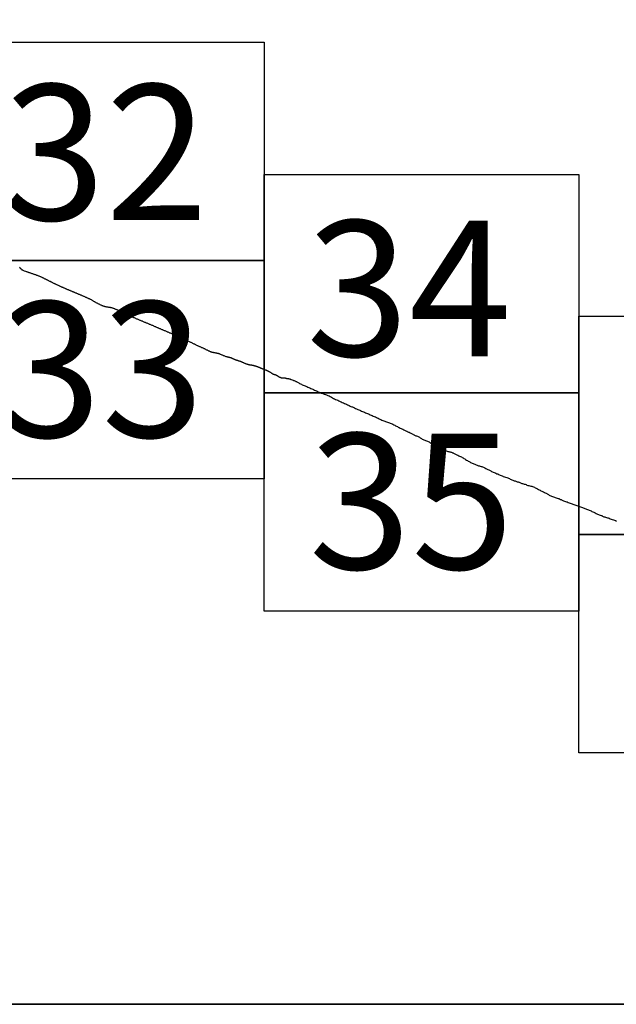
# Model space of a CAD drawing. Extents: x 298448 to 299698, y 1904476 to 1905286.
# Drawn here: x 299623 to 299645, y 1904893 to 1904929 of the extents above; entities that cross this region are included whole.
import ezdxf

# ---------------------------------------------------------------- set-up
doc = ezdxf.new("R2010")
doc.units = 0
doc.header["$MEASUREMENT"] = 0
for name, color, linetype in [('0LIMCOS', 7, 'Continuous'), ('0RET6', 7, 'Continuous'), ('1AVA_1-13', 7, 'Continuous')]:
    doc.layers.add(name, color=color, linetype=linetype)
doc.layers.add('margen interno', color=7, linetype='Continuous', lineweight=25)

# ---------------------------------------------------------------- blocks, each defined once
blk = doc.blocks.new('A$C18E6515B')
at = {"layer": 'margen interno'}
blk.add_line((0, 0), (99.318, 0), dxfattribs=at)
at = {"layer": 'margen interno', "flags": 128}
blk.add_lwpolyline([(0, 70), (99.318, 70), (99.318, 0), (0, 0)], close=True, dxfattribs=at)
blk = doc.blocks.new('A$C49935DC4')
at = {"layer": '0LIMCOS', "color": 4}
for points in [[(51.904, 26.907), (51.911, 26.896), (51.919, 26.885), (51.93, 26.873), (51.943, 26.861), (51.954, 26.851), (51.964, 26.842), (51.971, 26.832), (51.976, 26.827), (51.986, 26.821), (51.992, 26.816), (51.998, 26.812), (52.003, 26.809), (52.01, 26.805), (52.022, 26.795), (52.071, 26.776), (52.126, 26.758), (52.142, 26.753), (52.16, 26.748), (52.18, 26.741), (52.201, 26.734), (52.223, 26.726), (52.246, 26.718), (52.268, 26.71), (52.29, 26.703), (52.31, 26.696), (52.331, 26.688), (52.352, 26.681), (52.374, 26.674), (52.398, 26.666), (52.421, 26.658), (52.444, 26.651), (52.465, 26.644), (52.486, 26.637), (52.506, 26.63), (52.528, 26.622), (52.551, 26.614), (52.573, 26.605), (52.594, 26.596), (52.614, 26.587), (52.633, 26.579), (52.652, 26.571), (52.672, 26.562), (52.693, 26.553), (52.714, 26.544), (52.732, 26.535), (52.75, 26.526), (52.77, 26.516), (52.788, 26.507), (52.807, 26.497), (52.826, 26.488), (52.848, 26.477), (52.867, 26.468), (52.885, 26.459), (52.903, 26.45), (52.922, 26.441), (52.94, 26.431), (52.958, 26.422), (52.979, 26.412), (52.999, 26.402), (53.018, 26.393), (53.034, 26.384), (53.052, 26.375), (53.068, 26.367), (53.085, 26.359), (53.103, 26.349), (53.122, 26.34), (53.142, 26.33), (53.16, 26.321), (53.177, 26.313), (53.196, 26.305), (53.215, 26.296), (53.234, 26.288), (53.255, 26.278), (53.277, 26.268), (53.296, 26.259), (53.314, 26.25), (53.333, 26.241), (53.351, 26.232), (53.369, 26.223), (53.388, 26.213), (53.408, 26.204), (53.428, 26.195), (53.446, 26.188), (53.464, 26.18), (53.482, 26.172), (53.501, 26.164), (53.519, 26.156), (53.539, 26.148), (53.559, 26.139), (53.579, 26.13), (53.597, 26.122), (53.617, 26.114), (53.636, 26.106), (53.655, 26.098), (53.675, 26.09), (53.695, 26.081), (53.715, 26.072), (53.735, 26.064), (53.753, 26.056), (53.772, 26.048), (53.791, 26.04), (53.81, 26.032), (53.83, 26.024), (53.851, 26.015), (53.872, 26.006), (53.891, 25.999), (53.91, 25.99), (53.929, 25.982), (53.948, 25.974), (53.968, 25.966), (53.988, 25.957), (54.008, 25.949), (54.026, 25.941), (54.044, 25.934), (54.062, 25.926), (54.082, 25.917), (54.101, 25.909), (54.12, 25.901), (54.141, 25.892), (54.161, 25.884), (54.179, 25.876), (54.197, 25.868), (54.217, 25.86), (54.236, 25.852), (54.255, 25.844), (54.275, 25.835), (54.296, 25.826), (54.316, 25.818), (54.334, 25.81), (54.352, 25.802), (54.37, 25.794), (54.388, 25.787), (54.406, 25.779), (54.426, 25.77), (54.446, 25.761), (54.465, 25.753), (54.483, 25.744), (54.501, 25.735), (54.519, 25.725), (54.537, 25.715), (54.554, 25.704), (54.573, 25.692), (54.591, 25.681), (54.608, 25.67), (54.625, 25.659), (54.642, 25.649), (54.658, 25.638), (54.676, 25.629), (54.694, 25.619), (54.713, 25.609), (54.732, 25.6), (54.75, 25.591), (54.767, 25.583), (54.784, 25.574), (54.801, 25.566), (54.819, 25.557), (54.838, 25.548), (54.857, 25.538), (54.876, 25.529), (54.893, 25.521), (54.911, 25.514), (54.928, 25.507), (54.944, 25.5), (54.962, 25.494), (54.981, 25.488), (55.001, 25.481), (55.02, 25.476), (55.038, 25.472), (55.056, 25.468), (55.075, 25.465), (55.093, 25.462), (55.112, 25.459), (55.131, 25.457), (55.152, 25.453), (55.172, 25.45), (55.192, 25.447), (55.21, 25.444), (55.228, 25.441), (55.246, 25.437), (55.264, 25.433), (55.282, 25.428), (55.3, 25.422), (55.319, 25.415), (55.337, 25.408), (55.355, 25.402), (55.372, 25.395), (55.389, 25.387), (55.406, 25.38), (55.423, 25.373), (55.441, 25.366), (55.459, 25.358), (55.478, 25.35), (55.495, 25.343), (55.512, 25.335), (55.53, 25.328), (55.547, 25.32), (55.563, 25.314), (55.579, 25.307), (55.597, 25.299), (55.615, 25.291), (55.632, 25.284), (55.649, 25.276), (55.665, 25.268), (55.681, 25.26), (55.696, 25.252), (55.71, 25.244), (55.724, 25.236), (55.74, 25.228), (55.756, 25.22), (55.771, 25.212), (55.786, 25.204), (55.8, 25.197), (55.814, 25.19), (55.829, 25.183), (55.842, 25.176), (55.855, 25.169), (55.867, 25.163), (55.881, 25.156), (55.896, 25.149), (55.911, 25.143), (55.925, 25.137), (55.937, 25.131), (55.948, 25.127), (55.958, 25.123), (55.965, 25.119), (55.977, 25.115)], [(55.977, 25.115), (56.013, 25.099), (56.025, 25.094), (56.039, 25.088), (56.053, 25.082), (56.072, 25.074), (56.093, 25.065), (56.115, 25.055), (56.135, 25.046), (56.156, 25.038), (56.178, 25.028), (56.199, 25.019), (56.22, 25.01), (56.244, 25), (56.269, 24.989), (56.292, 24.979), (56.313, 24.97), (56.335, 24.961), (56.356, 24.952), (56.377, 24.943), (56.398, 24.933), (56.421, 24.924), (56.445, 24.914), (56.466, 24.905), (56.487, 24.896), (56.509, 24.887), (56.53, 24.878), (56.55, 24.87), (56.573, 24.861), (56.597, 24.851), (56.62, 24.842), (56.642, 24.833), (56.664, 24.824), (56.687, 24.815), (56.709, 24.806), (56.731, 24.796), (56.755, 24.786), (56.779, 24.776), (56.801, 24.766), (56.822, 24.757), (56.844, 24.747), (56.866, 24.738), (56.886, 24.729), (56.908, 24.72), (56.93, 24.71), (56.952, 24.701), (56.971, 24.693), (56.992, 24.684), (57.013, 24.675), (57.034, 24.666), (57.054, 24.657), (57.075, 24.648), (57.098, 24.638), (57.12, 24.629), (57.141, 24.62), (57.163, 24.611), (57.185, 24.601), (57.207, 24.592), (57.229, 24.582), (57.254, 24.571), (57.279, 24.561), (57.301, 24.551), (57.322, 24.542), (57.344, 24.533), (57.365, 24.524), (57.385, 24.515), (57.408, 24.505), (57.432, 24.495), (57.454, 24.486), (57.474, 24.477), (57.495, 24.468), (57.517, 24.459), (57.537, 24.45), (57.558, 24.441), (57.58, 24.431), (57.604, 24.421), (57.626, 24.412), (57.647, 24.403), (57.669, 24.393), (57.69, 24.384), (57.711, 24.375), (57.732, 24.366), (57.755, 24.356), (57.779, 24.346), (57.801, 24.337), (57.822, 24.328), (57.842, 24.319), (57.862, 24.31), (57.882, 24.301), (57.905, 24.29), (57.93, 24.278), (57.953, 24.266), (57.973, 24.255), (57.993, 24.244), (58.013, 24.234), (58.032, 24.223), (58.053, 24.214), (58.076, 24.203), (58.1, 24.193), (58.121, 24.184), (58.142, 24.175), (58.163, 24.166), (58.183, 24.157), (58.203, 24.147), (58.224, 24.137), (58.246, 24.126), (58.268, 24.115), (58.288, 24.104), (58.308, 24.093), (58.327, 24.082), (58.346, 24.073), (58.365, 24.063), (58.386, 24.054), (58.409, 24.044), (58.431, 24.034), (58.452, 24.026), (58.473, 24.017), (58.493, 24.007), (58.513, 23.999), (58.533, 23.99), (58.554, 23.981), (58.576, 23.972), (58.599, 23.961), (58.619, 23.952), (58.638, 23.943), (58.656, 23.933), (58.674, 23.924), (58.691, 23.916), (58.71, 23.906), (58.73, 23.895), (58.751, 23.885), (58.771, 23.875), (58.789, 23.867), (58.808, 23.858), (58.826, 23.849), (58.845, 23.841), (58.863, 23.833), (58.874, 23.829), (58.884, 23.824), (58.888, 23.822), (58.893, 23.82), (58.898, 23.818), (58.903, 23.816), (58.909, 23.814), (58.915, 23.812), (58.921, 23.811), (58.928, 23.81), (58.933, 23.809), (58.939, 23.807), (58.961, 23.804), (58.974, 23.801), (58.989, 23.798), (59.004, 23.795), (59.021, 23.792), (59.038, 23.789), (59.055, 23.786), (59.073, 23.783), (59.093, 23.779), (59.114, 23.774), (59.136, 23.768), (59.155, 23.763), (59.174, 23.758), (59.192, 23.752), (59.21, 23.745), (59.228, 23.738), (59.247, 23.73), (59.267, 23.721), (59.287, 23.712), (59.305, 23.704), (59.323, 23.696), (59.341, 23.688), (59.359, 23.68), (59.365, 23.678), (59.437, 23.652), (59.447, 23.649), (59.457, 23.646), (59.468, 23.644), (59.479, 23.641), (59.49, 23.638), (59.502, 23.635), (59.514, 23.633), (59.527, 23.63), (59.539, 23.628), (59.551, 23.625), (59.563, 23.622), (59.576, 23.619), (59.589, 23.615), (59.603, 23.611), (59.616, 23.607), (59.629, 23.602), (59.642, 23.597), (59.655, 23.592), (59.669, 23.586), (59.683, 23.579), (59.696, 23.573), (59.709, 23.566), (59.723, 23.56), (59.737, 23.554), (59.752, 23.547), (59.767, 23.54), (59.782, 23.534), (59.797, 23.529), (59.812, 23.524), (59.828, 23.519), (59.844, 23.514), (59.859, 23.508), (59.874, 23.504), (59.889, 23.499), (59.904, 23.494), (59.918, 23.489), (59.931, 23.485), (59.944, 23.48), (59.956, 23.475), (59.968, 23.471), (59.981, 23.466), (59.995, 23.46), (60.009, 23.454), (60.023, 23.448), (60.037, 23.442), (60.051, 23.436), (60.066, 23.429), (60.082, 23.422), (60.099, 23.415), (60.115, 23.408), (60.13, 23.402), (60.145, 23.396), (60.16, 23.391), (60.175, 23.385), (60.191, 23.38), (60.207, 23.375), (60.222, 23.37), (60.239, 23.364), (60.256, 23.359), (60.272, 23.353), (60.287, 23.349), (60.301, 23.345), (60.316, 23.343), (60.33, 23.34), (60.345, 23.339), (60.359, 23.339), (60.373, 23.338), (60.387, 23.336), (60.402, 23.333), (60.418, 23.329), (60.434, 23.325), (60.449, 23.321), (60.463, 23.317), (60.476, 23.313), (60.489, 23.31), (60.503, 23.307), (60.517, 23.303), (60.531, 23.3), (60.544, 23.296), (60.558, 23.292), (60.573, 23.287), (60.589, 23.281), (60.604, 23.275), (60.619, 23.269), (60.631, 23.263), (60.643, 23.258), (60.656, 23.252), (60.668, 23.247), (60.681, 23.242), (60.694, 23.237), (60.707, 23.231), (60.721, 23.225), (60.736, 23.219), (60.75, 23.213), (60.765, 23.207), (60.778, 23.201), (60.791, 23.196), (60.803, 23.191), (60.816, 23.186), (60.829, 23.18), (60.842, 23.175), (60.855, 23.171), (60.868, 23.166), (60.881, 23.162), (60.896, 23.156), (60.911, 23.15), (60.925, 23.143), (60.939, 23.138), (60.951, 23.132), (60.964, 23.126), (60.977, 23.12), (60.99, 23.113), (61.002, 23.107), (61.014, 23.101), (61.026, 23.094), (61.038, 23.087), (61.052, 23.08), (61.065, 23.072), (61.078, 23.064), (61.09, 23.056), (61.1, 23.049), (61.11, 23.041), (61.121, 23.033), (61.133, 23.026), (61.144, 23.019), (61.155, 23.014), (61.167, 23.008), (61.18, 23.004), (61.194, 23), (61.208, 22.995), (61.222, 22.991), (61.235, 22.987), (61.246, 22.984), (61.257, 22.979), (61.268, 22.974), (61.28, 22.969), (61.292, 22.963), (61.303, 22.956), (61.314, 22.949), (61.325, 22.942), (61.336, 22.935), (61.346, 22.928), (61.357, 22.921), (61.368, 22.914), (61.379, 22.907), (61.39, 22.901), (61.4, 22.896), (61.41, 22.891), (61.421, 22.887), (61.432, 22.882), (61.444, 22.877), (61.454, 22.873), (61.462, 22.87), (61.47, 22.867), (61.483, 22.871), (61.487, 22.872), (61.491, 22.872), (61.495, 22.873), (61.5, 22.873), (61.506, 22.872), (61.512, 22.872), (61.519, 22.873), (61.525, 22.873), (61.531, 22.873), (61.537, 22.874), (61.542, 22.874), (61.547, 22.874), (61.552, 22.874), (61.557, 22.874), (61.562, 22.874), (61.566, 22.874), (61.571, 22.874), (61.576, 22.874), (61.582, 22.873), (61.588, 22.872), (61.594, 22.87), (61.601, 22.867), (61.61, 22.864), (61.619, 22.861), (61.628, 22.857), (61.638, 22.854), (61.648, 22.852), (61.658, 22.849), (61.668, 22.848), (61.678, 22.846), (61.688, 22.846), (61.698, 22.845), (61.709, 22.844), (61.72, 22.842), (61.732, 22.84), (61.743, 22.837), (61.753, 22.834), (61.763, 22.83), (61.773, 22.827), (61.783, 22.823), (61.794, 22.819), (61.804, 22.815), (61.813, 22.811), (61.823, 22.808), (61.892, 22.78)], [(61.892, 22.78), (61.897, 22.778), (61.913, 22.772), (61.934, 22.765), (61.957, 22.757), (61.981, 22.748), (61.998, 22.739), (62.014, 22.729), (62.033, 22.718), (62.056, 22.708), (62.081, 22.695), (62.106, 22.682), (62.134, 22.667), (62.166, 22.65), (62.196, 22.633), (62.228, 22.617), (62.261, 22.602), (62.295, 22.588), (62.33, 22.574), (62.366, 22.56), (62.402, 22.546), (62.438, 22.531), (62.475, 22.515), (62.508, 22.499), (62.543, 22.482), (62.579, 22.467), (62.611, 22.453), (62.644, 22.438), (62.679, 22.422), (62.711, 22.407), (62.744, 22.392), (62.78, 22.377), (62.813, 22.361), (62.851, 22.345), (62.892, 22.328), (62.935, 22.311), (62.983, 22.293), (63.029, 22.275), (63.074, 22.258), (63.118, 22.242), (63.163, 22.226), (63.209, 22.208), (63.252, 22.187), (63.294, 22.163), (63.333, 22.139), (63.371, 22.118), (63.41, 22.1), (63.448, 22.083), (63.487, 22.066), (63.527, 22.047), (63.568, 22.029), (63.611, 22.01), (63.653, 21.989), (63.693, 21.97), (63.73, 21.953), (63.768, 21.935), (63.808, 21.919), (63.846, 21.901), (63.884, 21.885), (63.917, 21.869), (63.949, 21.853), (63.979, 21.839), (64.008, 21.826), (64.035, 21.815), (64.06, 21.804), (64.087, 21.792), (64.113, 21.781), (64.141, 21.768), (64.17, 21.753), (64.205, 21.739), (64.236, 21.726), (64.265, 21.714), (64.298, 21.7), (64.327, 21.687), (64.36, 21.673), (64.396, 21.657), (64.433, 21.641), (64.47, 21.624), (64.508, 21.609), (64.543, 21.595), (64.578, 21.581), (64.613, 21.567), (64.644, 21.552), (64.677, 21.538), (64.713, 21.522), (64.747, 21.508), (64.783, 21.492), (64.823, 21.475), (64.86, 21.459), (64.899, 21.442), (64.936, 21.425), (64.969, 21.41), (65.004, 21.393), (65.037, 21.376), (65.069, 21.36), (65.103, 21.344), (65.136, 21.329), (65.17, 21.315), (65.206, 21.301), (65.24, 21.287), (65.273, 21.274), (65.308, 21.26), (65.341, 21.248), (65.376, 21.236), (65.411, 21.225), (65.443, 21.214), (65.476, 21.201), (65.51, 21.186), (65.543, 21.171), (65.575, 21.156), (65.608, 21.139), (65.641, 21.121), (65.672, 21.103), (65.705, 21.086), (65.738, 21.068), (65.771, 21.051), (65.805, 21.034), (65.84, 21.018), (65.872, 21.004), (65.904, 20.99), (65.936, 20.975), (65.962, 20.962), (65.988, 20.949), (66.015, 20.936), (66.039, 20.925), (66.055, 20.917), (66.066, 20.912), (66.116, 20.89), (66.139, 20.879), (66.166, 20.866), (66.193, 20.853), (66.219, 20.838), (66.242, 20.823), (66.266, 20.81), (66.28, 20.804), (66.314, 20.787), (66.334, 20.778), (66.356, 20.768), (66.381, 20.757), (66.407, 20.746), (66.434, 20.736), (66.461, 20.725), (66.486, 20.712), (66.51, 20.698), (66.534, 20.682), (66.559, 20.667), (66.586, 20.65), (66.613, 20.634), (66.642, 20.62), (66.673, 20.606), (66.705, 20.593), (66.737, 20.58), (66.77, 20.569), (66.802, 20.557), (66.834, 20.543), (66.863, 20.529), (66.891, 20.512), (66.919, 20.494), (66.948, 20.477), (66.974, 20.46), (67, 20.442), (67.026, 20.424), (67.05, 20.406), (67.073, 20.386), (67.098, 20.368), (67.126, 20.349), (67.151, 20.334), (67.178, 20.321), (67.208, 20.31), (67.237, 20.301), (67.268, 20.296), (67.299, 20.291), (67.331, 20.284), (67.355, 20.275), (67.377, 20.261), (67.402, 20.246), (67.433, 20.229), (67.461, 20.215), (67.491, 20.203), (67.524, 20.192), (67.552, 20.185), (67.578, 20.18), (67.605, 20.173), (67.635, 20.164), (67.659, 20.158), (67.68, 20.151), (67.699, 20.142), (67.719, 20.134), (67.739, 20.125), (67.757, 20.116), (67.778, 20.107), (67.8, 20.097), (67.824, 20.087), (67.851, 20.075), (67.881, 20.062), (67.912, 20.045), (67.945, 20.027), (67.977, 20.012), (68.008, 19.996), (68.042, 19.979), (68.073, 19.964), (68.104, 19.946), (68.137, 19.927), (68.167, 19.909), (68.197, 19.89), (68.23, 19.868), (68.259, 19.848), (68.289, 19.829), (68.32, 19.811), (68.35, 19.796), (68.379, 19.782), (68.41, 19.768), (68.44, 19.752), (68.47, 19.739), (68.499, 19.725), (68.53, 19.711), (68.557, 19.7), (68.583, 19.689), (68.613, 19.678), (68.642, 19.669), (68.671, 19.662), (68.7, 19.654), (68.732, 19.644), (68.76, 19.636), (68.789, 19.627), (68.817, 19.616), (68.847, 19.604), (68.875, 19.591), (68.903, 19.578), (68.931, 19.564), (68.958, 19.551), (68.985, 19.539), (69.012, 19.525), (69.041, 19.51), (69.065, 19.497), (69.092, 19.482), (69.119, 19.468), (69.146, 19.454), (69.176, 19.44), (69.206, 19.427), (69.238, 19.412), (69.27, 19.398), (69.302, 19.384), (69.336, 19.37), (69.369, 19.358), (69.4, 19.343), (69.432, 19.328), (69.463, 19.314), (69.493, 19.302), (69.525, 19.287), (69.555, 19.276), (69.567, 19.272), (69.707, 19.225), (69.735, 19.214), (69.762, 19.203), (69.794, 19.188), (69.827, 19.174), (69.857, 19.162), (69.887, 19.149), (69.919, 19.135), (69.949, 19.123), (69.974, 19.113), (70.001, 19.103), (70.031, 19.092), (70.057, 19.085), (70.084, 19.078), (70.111, 19.071), (70.137, 19.062), (70.156, 19.056), (70.175, 19.049), (70.199, 19.039), (70.227, 19.028), (70.254, 19.017), (70.278, 19.009), (70.307, 19.001), (70.339, 18.991), (70.369, 18.981), (70.402, 18.97), (70.437, 18.956), (70.472, 18.944), (70.505, 18.933), (70.54, 18.924), (70.576, 18.917), (70.609, 18.909), (70.643, 18.9), (70.676, 18.887), (70.706, 18.873), (70.737, 18.858), (70.77, 18.842), (70.795, 18.828), (70.824, 18.812), (70.854, 18.794), (70.883, 18.779), (70.913, 18.765), (70.945, 18.749), (70.978, 18.735), (71.01, 18.72), (71.044, 18.703), (71.077, 18.688), (71.107, 18.673), (71.135, 18.658), (71.161, 18.644), (71.177, 18.633), (71.196, 18.62), (71.218, 18.606), (71.247, 18.59), (71.274, 18.576), (71.305, 18.563), (71.338, 18.549), (71.371, 18.536), (71.405, 18.525), (71.439, 18.512), (71.472, 18.499), (71.505, 18.489), (71.54, 18.478), (71.573, 18.467), (71.6, 18.458), (71.629, 18.447), (71.66, 18.433), (71.681, 18.424), (71.702, 18.415), (71.723, 18.405), (71.751, 18.393), (71.777, 18.384), (71.808, 18.372), (71.84, 18.36), (71.875, 18.347), (71.908, 18.336), (71.943, 18.322), (71.979, 18.308), (72.013, 18.297), (72.048, 18.285), (72.085, 18.273), (72.118, 18.261), (72.152, 18.248), (72.189, 18.235), (72.223, 18.222), (72.258, 18.208), (72.293, 18.195), (72.326, 18.182), (72.36, 18.17), (72.396, 18.16), (72.428, 18.151), (72.461, 18.14), (72.495, 18.127), (72.524, 18.115), (72.553, 18.103), (72.588, 18.089), (72.617, 18.076), (72.649, 18.062), (72.683, 18.048), (72.714, 18.036), (72.747, 18.024), (72.781, 18.008), (72.811, 17.994), (72.843, 17.98), (72.875, 17.964), (72.906, 17.95), (72.933, 17.936), (72.961, 17.92), (72.993, 17.905), (73.019, 17.892), (73.048, 17.879), (73.073, 17.867), (73.151, 17.845), (73.167, 17.839), (73.181, 17.831), (73.2, 17.821), (73.223, 17.811), (73.249, 17.8), (73.276, 17.789), (73.305, 17.778), (73.338, 17.768), (73.375, 17.759), (73.408, 17.752), (73.442, 17.74), (73.479, 17.726), (73.514, 17.714), (73.552, 17.701), (73.592, 17.686), (73.63, 17.672), (73.671, 17.655), (73.711, 17.637)]]:
    blk.add_lwpolyline(points, dxfattribs=at)
at = {"layer": '0RET6'}
for points in [[(49.353, 35.125), (60.814, 35.125), (60.834, 35.125), (60.834, 28.568), (60.834, 27.155), (49.332, 27.155), (49.332, 28.026), (49.332, 28.026), (49.332, 35.125), (49.353, 35.125), (49.353, 35.125)], [(60.855, 30.289), (72.316, 30.289), (72.336, 30.289), (72.336, 23.732), (72.336, 22.318), (60.834, 22.318), (60.834, 23.189), (60.834, 23.19), (60.834, 30.289), (60.855, 30.289), (60.855, 30.289)], [(49.353, 27.155), (60.814, 27.155), (60.834, 27.155), (60.834, 20.598), (60.834, 19.184), (49.332, 19.184), (49.332, 20.056), (49.332, 20.056), (49.332, 27.155), (49.353, 27.155), (49.353, 27.155)], [(72.357, 25.125), (83.818, 25.125), (83.838, 25.125), (83.838, 18.568), (83.838, 17.154), (72.336, 17.154), (72.336, 18.026), (72.336, 18.026), (72.336, 25.125), (72.357, 25.125), (72.357, 25.125)], [(60.855, 22.318), (72.316, 22.318), (72.336, 22.318), (72.336, 15.761), (72.336, 14.348), (60.834, 14.348), (60.834, 15.219), (60.834, 15.22), (60.834, 22.318), (60.855, 22.318), (60.855, 22.318)], [(72.357, 17.154), (83.818, 17.154), (83.838, 17.154), (83.838, 10.597), (83.838, 9.184), (72.336, 9.184), (72.336, 10.055), (72.336, 10.056), (72.336, 17.154), (72.357, 17.154), (72.357, 17.154)]]:
    blk.add_lwpolyline(points, dxfattribs=at)
at = {"linetype": 'Continuous'}
blk.add_blockref('A$C18E6515B', (0, 0), dxfattribs=at)
at = {"layer": '1AVA_1-13', "width": 1}
for s, p in [('32', (51.296, 28.626)), ('34', (62.379, 23.656)), ('33', (51.151, 20.7)), ('35', (62.464, 15.885))]:
    blk.add_text(s, height=4.95, dxfattribs=at).set_placement(p)

msp = doc.modelspace()

# ---------------------------------------------------------------- block references
at = {"linetype": 'Continuous'}
msp.add_blockref('A$C49935DC4', (299571.043, 1904892.611), dxfattribs=at)

doc.saveas('drawing.dxf')
